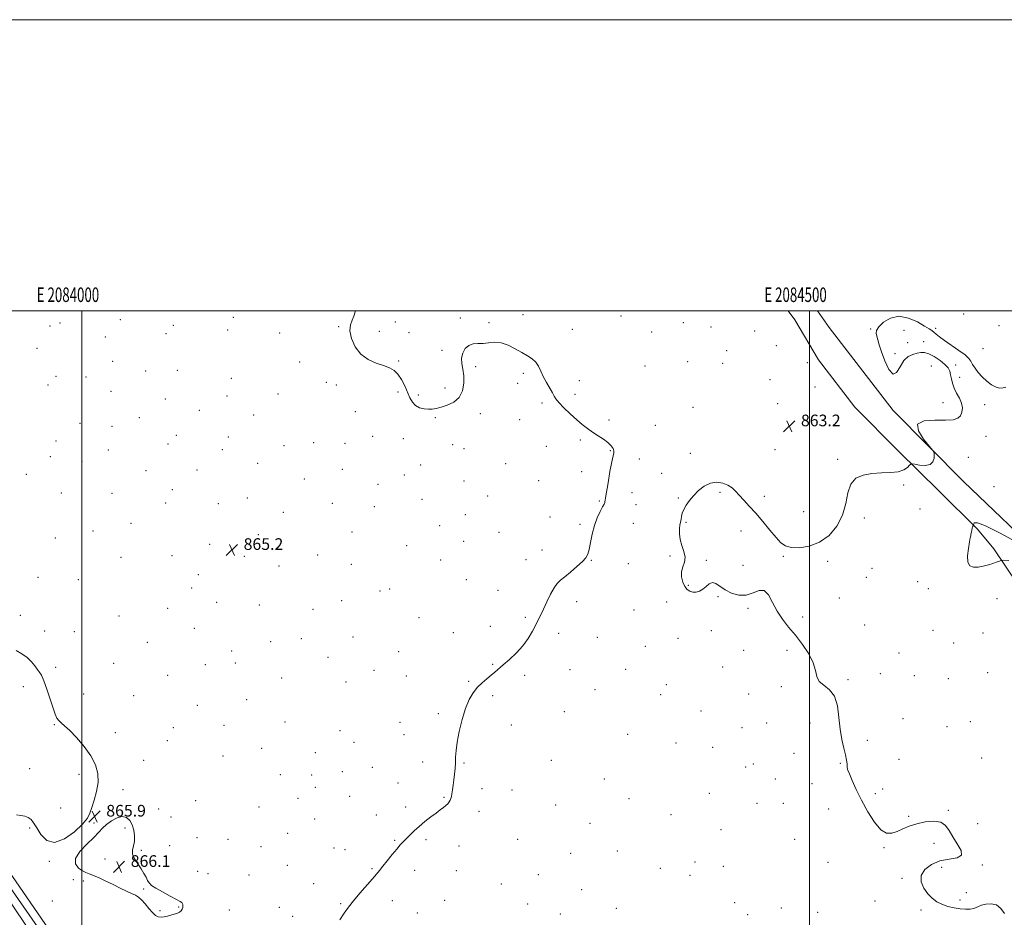
# Model space of a CAD drawing. Extents: x 2082300 to 2085200, y 287300 to 290200.
# Drawn here: x 2083957 to 2084634, y 289583 to 290200 of the extents above; entities that cross this region are included whole.
import ezdxf
from ezdxf.enums import TextEntityAlignment as Align

# ---------------------------------------------------------------- set-up
doc = ezdxf.new("R2010")
doc.units = 0
doc.header["$MEASUREMENT"] = 0
for name, color, linetype, lineweight in [('BREAKLINE DTM HARD', 7, 'Continuous', 0), ('CONTOUR INTERMEDIATE', 44, 'Continuous', 0), ('GRID LINE', 7, 'Continuous', 0), ('GRID TEXT', 7, 'Continuous', 0), ('SPOT ELEVATION', 7, 'Continuous', 0), ('SPOT ELEVATION DTM', 2, 'Continuous', 13)]:
    doc.layers.add(name, color=color, linetype=linetype, lineweight=lineweight)
doc.styles.add('Style-WORKING', font='WORKING.shx')

# ---------------------------------------------------------------- blocks, each defined once
blk = doc.blocks.new('SPOT')
at = {"layer": 'SPOT ELEVATION'}
for p, q in [((-3.91, -3.91), (3.82, 3.81)), ((-1.65, 3.77), (1.72, -3.93))]:
    blk.add_line(p, q, dxfattribs=at)

msp = doc.modelspace()

# ---------------------------------------------------------------- linework, layer by layer
at = {"layer": 'BREAKLINE DTM HARD'}
for points in [[(2083675.804, 290000, 871.3), (2083686.79, 289982.65, 870.8), (2083706.5, 289954.07, 869.41), (2083744.75, 289899.53, 868.13), (2083787.67, 289836.05, 867.53), (2083825.93, 289780.76, 866.59), (2083882.42, 289695.74, 866.4), (2083928.46, 289626.3, 865.69), (2083979.11, 289551.69, 865.31), (2084023.9, 289489, 864.48), (2084082.62, 289404.77, 863.92), (2084116.16, 289360.67, 863.99), (2084154.54, 289318.91, 863.92)], [(2083681.981, 290000, 869.099), (2083721.63, 289941.67, 867.45), (2083765.77, 289876.39, 866.64), (2083821.85, 289793.36, 866.29), (2083871.94, 289720.07, 865.48), (2083928.04, 289635.88, 864.9), (2083991.81, 289544.29, 864.09), (2084036.5, 289480.76, 863.57), (2084098.52, 289390.3, 863.33), (2084160.1, 289323.02, 863.86)], [(2084113.91, 289380.55, 863.43), (2084061.79, 289452.88, 863.99), (2084017.75, 289515.95, 864.41), (2083964.41, 289593.52, 865.23), (2083907.6, 289675.91, 865.87), (2083854.64, 289753.48, 866.63), (2083797.45, 289835.86, 867.26), (2083757.99, 289894.89, 867.72), (2083718.56, 289952.42, 869.14), (2083694.21, 289988.05, 870.16), (2083687.191, 290000, 870.516)], [(2084485.342, 290000, 862.533), (2084489.93, 289993.84, 862.46), (2084506.24, 289966.33, 862.65), (2084531.29, 289933.72, 862.39), (2084561.18, 289903.45, 862.2), (2084589.13, 289876.16, 861.56), (2084615.57, 289849.97, 862.05), (2084626.73, 289836.27, 862.24), (2084643.35, 289811.77, 861.48), (2084658.36, 289793.63, 861.56), (2084669.34, 289789.33, 861.45), (2084685.65, 289791.13, 861.76)], [(2084505.553, 290000, 863.065), (2084513.63, 289988.57, 862.99), (2084557.62, 289931.41, 862.24), (2084606.1, 289882.44, 861.83), (2084662.79, 289828.42, 862.01), (2084675.23, 289814.73, 862.36), (2084688.62, 289811.51, 862.3), (2084760.41, 289818.08, 861.78), (2084810.22, 289821.33, 862.65), (2084820.6, 289824.43, 862.24), (2084821.57, 289834.89, 862.01), (2084819.37, 289859.2, 861.54), (2084825.29, 289883.67, 862.36), (2084833.62, 289902.96, 861.89), (2084861.59, 289926.69, 862.47), (2084892.47, 289949.89, 862.18), (2084906.69, 289964.65, 860.85), (2084925.46, 289984.14, 860.27), (2084931.358, 290000, 860.386)]]:
    msp.add_polyline3d(points, dxfattribs=at)
at = {"layer": 'CONTOUR INTERMEDIATE', "flags": 128}
for points, elevation in [([(2084177.32, 289581.345), (2084180.301, 289585.975), (2084183.229, 289590.098), (2084186.713, 289594.505), (2084191.111, 289599.704), (2084199.763, 289609.656), (2084202.492, 289612.886), (2084204.528, 289615.422), (2084206.748, 289618.25), (2084209.773, 289622.051), (2084213.202, 289626.283), (2084216.383, 289630.097), (2084218.848, 289632.886), (2084220.87, 289635.013), (2084225.343, 289639.57), (2084228.284, 289642.471), (2084231.762, 289645.647), (2084235.722, 289648.941), (2084239.764, 289652.097), (2084243.402, 289654.832), (2084246.263, 289656.95), (2084248.43, 289658.582), (2084250.098, 289659.943), (2084251.43, 289661.212), (2084252.462, 289662.425), (2084253.195, 289663.582), (2084253.655, 289664.732), (2084253.964, 289666.122), (2084254.264, 289668.049), (2084254.665, 289670.722), (2084255.14, 289673.999), (2084255.628, 289677.653), (2084256.073, 289681.48), (2084256.434, 289685.376), (2084256.675, 289689.26), (2084256.819, 289693.18), (2084257.122, 289697.691), (2084257.899, 289703.475), (2084259.373, 289710.896), (2084261.399, 289719.028), (2084263.743, 289726.626), (2084266.225, 289732.721), (2084268.884, 289737.45), (2084271.817, 289741.224), (2084275.049, 289744.402), (2084278.326, 289747.124), (2084281.322, 289749.473), (2084283.871, 289751.593), (2084289.634, 289756.674), (2084293.862, 289760.372), (2084298.596, 289764.807), (2084303.088, 289769.725), (2084306.746, 289774.847), (2084309.603, 289779.788), (2084315.42, 289791.022), (2084317.341, 289794.939), (2084319.656, 289799.915), (2084322.157, 289805.184), (2084324.531, 289809.668), (2084326.615, 289812.642), (2084328.849, 289814.785), (2084331.82, 289817.128), (2084335.857, 289820.402), (2084340.246, 289824.136), (2084344.014, 289827.562), (2084346.441, 289830.194), (2084347.829, 289832.696), (2084348.736, 289836.017), (2084349.649, 289840.812), (2084350.783, 289846.548), (2084352.286, 289852.398), (2084354.208, 289857.639), (2084356.215, 289861.964), (2084357.876, 289865.169), (2084358.874, 289867.157), (2084359.342, 289868.251), (2084359.527, 289868.879), (2084359.667, 289869.578), (2084359.959, 289871.333), (2084361.662, 289881.84), (2084362.971, 289889.542), (2084364.224, 289896.201), (2084365.165, 289900.234), (2084365.677, 289902.302), (2084365.676, 289903.627), (2084365.069, 289905.21), (2084363.731, 289907.158), (2084361.528, 289909.36), (2084358.422, 289911.709), (2084354.769, 289914.136), (2084351.019, 289916.576), (2084347.489, 289919.031), (2084343.958, 289921.761), (2084340.067, 289925.09), (2084335.653, 289929.158), (2084331.325, 289933.373), (2084327.884, 289936.961), (2084325.856, 289939.418), (2084324.659, 289941.337), (2084323.434, 289943.584), (2084319.274, 289950.684), (2084317.102, 289954.732), (2084315.373, 289958.497), (2084313.801, 289961.824), (2084311.942, 289964.628), (2084309.433, 289966.907), (2084306.221, 289968.968), (2084302.333, 289971.196), (2084297.847, 289973.799), (2084293.043, 289976.28), (2084288.25, 289977.963), (2084283.741, 289978.397), (2084279.558, 289978.036), (2084275.683, 289977.559), (2084272.108, 289977.421), (2084268.859, 289977.188), (2084265.969, 289976.199), (2084263.512, 289973.989), (2084261.718, 289970.858), (2084260.86, 289967.301), (2084261.057, 289963.674), (2084261.823, 289959.791), (2084262.521, 289955.329), (2084262.566, 289950.153), (2084261.591, 289944.889), (2084259.282, 289940.351), (2084255.533, 289937.152), (2084251.075, 289935.099), (2084246.848, 289933.797), (2084243.539, 289932.917), (2084240.84, 289932.401), (2084238.19, 289932.255), (2084235.193, 289932.515), (2084232.104, 289933.315), (2084229.343, 289934.815), (2084227.202, 289937.136), (2084225.46, 289940.239), (2084221.842, 289948.382), (2084219.654, 289952.713), (2084217.239, 289956.407), (2084214.569, 289959.02), (2084211.361, 289960.845), (2084207.27, 289962.363), (2084202.149, 289964.059), (2084196.647, 289966.452), (2084191.612, 289970.066), (2084187.76, 289975.16), (2084185.28, 289980.911), (2084184.231, 289986.233), (2084184.547, 289990.316), (2084185.665, 289993.473), (2084186.898, 289996.298), (2084187.712, 289999.249), (2084187.829, 290000)], 864), ([(2084634.075, 289585.73), (2084631.624, 289589.26), (2084628.594, 289591.645), (2084624.989, 289592.502), (2084621.325, 289592.225), (2084618.249, 289591.407), (2084616.182, 289590.546), (2084614.652, 289589.785), (2084612.962, 289589.175), (2084610.555, 289588.774), (2084607.416, 289588.656), (2084603.67, 289588.905), (2084599.481, 289589.58), (2084595.173, 289590.658), (2084591.111, 289592.098), (2084587.566, 289593.897), (2084584.431, 289596.217), (2084581.502, 289599.26), (2084578.766, 289603.124), (2084576.945, 289607.495), (2084576.95, 289611.957), (2084579.423, 289616.1), (2084583.933, 289619.55), (2084589.784, 289621.939), (2084596.139, 289623.149), (2084601.611, 289624.056), (2084604.671, 289625.784), (2084604.327, 289629.135), (2084601.725, 289633.623), (2084598.545, 289638.435), (2084596.021, 289642.831), (2084593.608, 289646.345), (2084590.319, 289648.579), (2084585.482, 289649.276), (2084579.69, 289648.741), (2084573.855, 289647.423), (2084568.709, 289645.727), (2084564.259, 289643.911), (2084560.334, 289642.19), (2084556.734, 289640.913), (2084553.15, 289640.943), (2084549.245, 289643.275), (2084544.816, 289648.517), (2084540.202, 289655.732), (2084535.872, 289663.6), (2084532.233, 289670.938), (2084529.421, 289677.127), (2084527.505, 289681.686), (2084526.487, 289684.367), (2084526.106, 289685.848), (2084526.03, 289687.041), (2084525.952, 289688.738), (2084525.656, 289691.253), (2084524.946, 289694.784), (2084523.729, 289699.49), (2084522.315, 289705.392), (2084521.111, 289712.475), (2084520.325, 289720.52), (2084519.351, 289728.483), (2084517.377, 289735.118), (2084513.942, 289739.574), (2084509.981, 289742.587), (2084506.773, 289745.291), (2084505.164, 289748.641), (2084504.262, 289752.877), (2084502.737, 289758.063), (2084499.605, 289764.15), (2084495.253, 289770.644), (2084490.417, 289776.94), (2084485.734, 289782.618), (2084481.469, 289787.997), (2084477.793, 289793.585), (2084474.765, 289799.56), (2084472.01, 289804.798), (2084469.042, 289807.849), (2084465.473, 289807.82), (2084461.298, 289806.047), (2084456.61, 289804.424), (2084451.566, 289804.425), (2084446.584, 289805.854), (2084442.144, 289808.094), (2084435.782, 289812.447), (2084433.401, 289813.192), (2084431.194, 289812.325), (2084429.032, 289810.48), (2084426.816, 289808.554), (2084424.488, 289807.276), (2084422.129, 289806.699), (2084419.86, 289806.71), (2084417.78, 289807.244), (2084415.925, 289808.443), (2084414.311, 289810.498), (2084412.996, 289813.486), (2084412.203, 289817.036), (2084412.196, 289820.663), (2084413.056, 289824.012), (2084414.129, 289827.253), (2084414.578, 289830.683), (2084413.839, 289834.514), (2084412.439, 289838.616), (2084411.175, 289842.77), (2084410.658, 289846.74), (2084410.734, 289850.217), (2084411.06, 289852.876), (2084411.357, 289854.545), (2084411.599, 289855.668), (2084411.827, 289856.842), (2084412.111, 289858.545), (2084412.638, 289860.771), (2084413.625, 289863.398), (2084415.248, 289866.316), (2084417.519, 289869.488), (2084420.411, 289872.892), (2084423.874, 289876.406), (2084427.787, 289879.502), (2084432.007, 289881.552), (2084436.355, 289882.109), (2084440.502, 289881.446), (2084444.084, 289880.017), (2084446.886, 289878.185), (2084449.293, 289875.947), (2084451.84, 289873.207), (2084454.97, 289869.862), (2084458.746, 289865.784), (2084463.139, 289860.836), (2084468.023, 289855.055), (2084472.885, 289849.181), (2084477.118, 289844.127), (2084480.393, 289840.599), (2084483.503, 289838.465), (2084487.522, 289837.382), (2084493.199, 289837.151), (2084499.994, 289838.141), (2084507.044, 289840.861), (2084513.551, 289845.638), (2084518.979, 289852.065), (2084522.858, 289859.551), (2084525.013, 289867.446), (2084526.445, 289874.88), (2084528.45, 289880.922), (2084532.033, 289884.892), (2084537.042, 289887.104), (2084543.032, 289888.12), (2084549.511, 289888.493), (2084555.788, 289888.737), (2084561.121, 289889.356), (2084564.949, 289890.68), (2084567.422, 289892.336), (2084568.87, 289893.774), (2084569.701, 289894.564), (2084570.643, 289894.74), (2084572.505, 289894.45), (2084575.772, 289893.923), (2084579.634, 289893.684), (2084582.96, 289894.34), (2084584.896, 289896.244), (2084585.7, 289898.751), (2084585.909, 289900.969), (2084585.847, 289902.365), (2084584.992, 289903.847), (2084582.613, 289906.688), (2084578.55, 289911.637), (2084574.928, 289917.364), (2084574.448, 289922.018), (2084578.876, 289924.255), (2084586.257, 289924.753), (2084593.703, 289924.694), (2084598.93, 289925.072), (2084602.071, 289926.108), (2084603.862, 289927.832), (2084604.896, 289930.239), (2084605.19, 289933.174), (2084604.615, 289936.45), (2084603.158, 289939.891), (2084601.273, 289943.389), (2084599.527, 289946.849), (2084598.351, 289950.177), (2084597.627, 289953.274), (2084597.099, 289956.039), (2084596.479, 289958.437), (2084595.34, 289960.698), (2084593.224, 289963.117), (2084589.884, 289965.847), (2084585.921, 289968.463), (2084582.15, 289970.399), (2084579.162, 289971.246), (2084576.656, 289971.23), (2084574.107, 289970.737), (2084571.141, 289969.984), (2084567.973, 289968.514), (2084564.968, 289965.706), (2084562.378, 289961.432), (2084559.999, 289957.546), (2084557.512, 289956.397), (2084554.727, 289959.555), (2084551.953, 289965.465), (2084549.624, 289971.79), (2084548.056, 289976.661), (2084547.087, 289980.087), (2084546.434, 289982.542), (2084545.969, 289984.505), (2084546.172, 289986.467), (2084547.678, 289988.923), (2084550.945, 289992.07), (2084555.726, 289994.918), (2084561.599, 289996.176), (2084568.057, 289995.001), (2084574.246, 289992.318), (2084579.227, 289989.499), (2084582.357, 289987.595), (2084584.175, 289986.386), (2084585.518, 289985.332), (2084587.145, 289983.96), (2084589.511, 289982.063), (2084592.995, 289979.503), (2084602.78, 289972.782), (2084607.011, 289969.651), (2084609.587, 289967.255), (2084611.044, 289965.261), (2084612.252, 289963.157), (2084613.929, 289960.555), (2084616.162, 289957.579), (2084618.883, 289954.481), (2084621.987, 289951.527), (2084625.228, 289949.05), (2084628.324, 289947.398), (2084631.039, 289946.791), (2084633.305, 289946.937), (2084635.099, 289947.414)], 862), ([(2084642.232, 289841.155), (2084630.796, 289847.354), (2084621.031, 289852.244), (2084615.495, 289854.297), (2084613.363, 289854.255), (2084612.963, 289853.427), (2084612.893, 289852.866), (2084612.831, 289852.601), (2084612.527, 289852.074), (2084612.263, 289851.495), (2084611.961, 289850.579), (2084611.651, 289849.295), (2084611.362, 289847.853), (2084611.125, 289846.522), (2084610.936, 289845.393), (2084610.663, 289843.844), (2084610.142, 289841.078), (2084609.337, 289836.658), (2084608.728, 289831.598), (2084608.921, 289827.275), (2084610.364, 289824.745), (2084612.861, 289823.786), (2084616.056, 289823.856), (2084619.589, 289824.468), (2084623.082, 289825.353), (2084626.158, 289826.296), (2084628.513, 289827.116), (2084630.165, 289827.758), (2084631.208, 289828.199), (2084631.938, 289828.432), (2084633.453, 289828.5), (2084637.053, 289828.462)], 862), ([(2083955.117, 289653.538), (2083957.923, 289653.195), (2083960.678, 289652.684), (2083963.089, 289651.81), (2083964.994, 289650.358), (2083966.756, 289648.046), (2083968.875, 289644.572), (2083971.805, 289640.021), (2083975.84, 289636.017), (2083981.231, 289634.565), (2083987.947, 289636.992), (2083994.829, 289641.89), (2084000.436, 289647.171), (2084003.753, 289651.269), (2084005.485, 289654.716), (2084006.761, 289658.566), (2084008.415, 289663.605), (2084010.085, 289669.533), (2084011.115, 289675.781), (2084010.933, 289681.909), (2084009.329, 289687.986), (2084006.181, 289694.214), (2084001.564, 289700.634), (2083996.337, 289706.659), (2083991.556, 289711.544), (2083988.039, 289714.784), (2083985.654, 289716.824), (2083984.033, 289718.349), (2083982.811, 289720.051), (2083981.637, 289722.644), (2083980.169, 289726.853), (2083978.18, 289733.005), (2083975.932, 289739.848), (2083973.807, 289745.736), (2083972.083, 289749.484), (2083970.62, 289751.743), (2083969.174, 289753.626), (2083967.499, 289756.005), (2083965.342, 289758.783), (2083962.448, 289761.621), (2083958.734, 289764.219), (2083954.807, 289766.43)], 866), ([(2084069.368, 289589.966), (2084069.423, 289591.076), (2084069.254, 289592.029), (2084068.988, 289592.768), (2084068.608, 289593.324), (2084067.512, 289594.068), (2084064.953, 289595.459), (2084060.543, 289597.771), (2084055.335, 289600.549), (2084050.744, 289603.154), (2084047.826, 289605.129), (2084046.206, 289606.749), (2084045.155, 289608.471), (2084044.038, 289610.662), (2084042.616, 289613.336), (2084040.746, 289616.416), (2084038.428, 289619.795), (2084036.22, 289623.24), (2084034.822, 289626.487), (2084034.696, 289629.382), (2084035.343, 289632.205), (2084036.028, 289635.345), (2084036.148, 289639.051), (2084035.632, 289643), (2084034.542, 289646.725), (2084032.916, 289649.783), (2084030.683, 289651.809), (2084027.746, 289652.459), (2084024.125, 289651.549), (2084020.306, 289649.533), (2084016.89, 289647.025), (2084014.224, 289644.465), (2084011.634, 289641.596), (2084008.191, 289637.989), (2084003.416, 289633.409), (2083998.626, 289628.391), (2083995.587, 289623.666), (2083995.535, 289619.831), (2083997.587, 289616.97), (2084000.328, 289615.032), (2084002.687, 289613.884), (2084004.975, 289613.052), (2084007.847, 289611.977), (2084011.768, 289610.244), (2084016.449, 289608.016), (2084021.414, 289605.603), (2084026.216, 289603.283), (2084030.539, 289601.217), (2084034.097, 289599.537), (2084036.738, 289598.262), (2084038.843, 289596.963), (2084040.926, 289595.097), (2084043.362, 289592.334), (2084045.973, 289589.185), (2084048.439, 289586.372), (2084050.538, 289584.47), (2084052.424, 289583.456), (2084054.346, 289583.161), (2084056.49, 289583.405), (2084058.789, 289583.972), (2084061.113, 289584.635), (2084063.334, 289585.228), (2084065.33, 289585.834), (2084066.981, 289586.592), (2084068.192, 289587.598), (2084068.975, 289588.767), (2084069.368, 289589.966)], 866)]:
    msp.add_lwpolyline(points, dxfattribs=dict(at, elevation=elevation))
at = {"layer": 'GRID LINE', "flags": 128}
for points in [[(2082300, 287300), (2085200, 287300), (2085200, 290200), (2082300, 290200), (2082300, 287300)], [(2082500, 287500), (2085000, 287500), (2085000, 290000), (2082500, 290000), (2082500, 287500)], [(2084000, 287500), (2084000, 290000)], [(2084500, 290000), (2084500, 287500)]]:
    msp.add_lwpolyline(points, dxfattribs=at)
at = {"layer": 'SPOT ELEVATION DTM'}
for p in [(2084026.37, 289993.82, 864.9), (2084104.12, 289995.41, 864.3), (2084260.17, 289995.02, 863.9), (2084303.1, 289997.3, 863.6), (2084370.59, 289996.27, 863.2), (2084606.12, 289997.84, 862.3), (2083978.11, 289989.41, 865.2), (2083984.87, 289991.5, 865.1), (2084062.79, 289989.89, 864.7), (2084100.08, 289986.66, 864.4), (2084176.42, 289989.16, 864.1), (2084215.5, 289992.34, 863.4), (2084279.9, 289991.81, 863.9), (2084337.1, 289987.12, 863.5), (2084413.44, 289991.71, 862.5), (2084432.49, 289988.76, 862.9), (2084542.24, 289987.56, 862.1), (2084565.04, 289986.48, 861.2), (2084586.8, 289987.94, 862.2), (2084630.28, 289989.81, 862.3), (2084015.97, 289981.86, 865.1), (2084057.88, 289984.24, 864.7), (2084135.96, 289984.68, 864.3), (2084204.31, 289985.92, 863.6), (2084224.76, 289984.84, 863.5), (2084391.68, 289985.35, 862.8), (2084462.46, 289986.16, 863.1), (2083969.03, 289974.09, 865.3), (2084247.51, 289972.78, 863.9), (2084477.32, 289975.94, 863.1), (2084567.68, 289978.13, 861.1), (2084578.6, 289978.8, 861.3), (2084619.38, 289973.92, 862.5), (2084443.18, 289972.45, 863.1), (2084558.81, 289970.46, 861.7), (2084021.07, 289965.16, 865.1), (2084149.63, 289964.67, 864.3), (2084217.65, 289965.39, 863.9), (2084270.59, 289961.62, 864.1), (2084386.97, 289961.98, 863.2), (2084416.32, 289965.02, 862.8), (2084440.32, 289963.94, 863.1), (2084498.56, 289964.36, 862.7), (2084583.85, 289962.01, 863.1), (2084600.62, 289962.63, 861.5), (2083982.18, 289954.89, 865.2), (2084002.79, 289954.45, 865.1), (2084043.75, 289958.6, 864.9), (2084065.57, 289959.1, 864.8), (2084102.63, 289953.6, 864.5), (2084303.41, 289956.9, 864.2), (2084473.03, 289952.74, 863.5), (2084603.25, 289954.27, 861.5), (2083976.76, 289948.95, 865.3), (2084167.89, 289950.73, 864.4), (2084174.97, 289948.97, 864.4), (2084249.56, 289946.81, 863.8), (2084299.57, 289950.16, 864.4), (2084341.79, 289952, 863.6), (2084503.81, 289947.69, 863.1), (2084019.89, 289944.66, 865.1), (2084057.3, 289939.34, 864.9), (2084099.67, 289941.33, 864.6), (2084134.68, 289942.87, 864.4), (2084217.28, 289944.14, 864.2), (2084231.15, 289942.08, 863.8), (2084339, 289942.63, 863.7), (2084316.25, 289936.69, 864.2), (2084420.08, 289933.51, 862.9), (2084478.33, 289936.02, 863.7), (2084591.77, 289936.93, 862.7), (2084620.45, 289935.52, 861.3), (2084039.54, 289926.46, 865.1), (2084080.78, 289931.45, 864.8), (2084118, 289928.27, 864.6), (2084188.01, 289930.71, 864.5), (2084242.86, 289926.49, 864.1), (2084273.95, 289929.27, 864.2), (2083998.66, 289922.54, 865.2), (2084020.6, 289920.6, 865.1), (2084300.84, 289925.05, 864.4), (2084362.36, 289924.99, 863.7), (2084394.23, 289921.23, 863.3), (2084064.96, 289914.29, 864.9), (2084100.69, 289913.23, 864.8), (2084199.8, 289913.79, 864.6), (2084220.9, 289912.13, 864.5), (2084621.51, 289913.67, 861.1), (2083982.12, 289910.39, 865.3), (2084059.18, 289908.43, 864.9), (2084138.84, 289907.28, 864.6), (2084159.24, 289909.44, 864.5), (2084180.77, 289908.94, 864.6), (2084254.84, 289907.94, 864.3), (2084262.51, 289905.15, 863.9), (2084319.13, 289906.84, 864.4), (2084342.57, 289911.09, 864.2), (2083978.22, 289899.77, 865.4), (2084018.21, 289904.26, 865.1), (2084096.59, 289904.49, 864.9), (2084363.25, 289903.87, 864.1), (2084418.1, 289901.93, 862.4), (2084476.48, 289904.58, 862.9), (2084609.39, 289899.28, 860.7), (2084000.07, 289896.41, 865.2), (2084120.67, 289895.07, 864.8), (2084232.88, 289894, 864.6), (2084291.37, 289894.94, 864.4), (2084383.18, 289898.1, 863.5), (2084519.57, 289897.81, 862.1), (2083961.65, 289887.65, 865.5), (2084044.04, 289890.06, 865.1), (2084079.07, 289890.44, 864.9), (2084179.03, 289890.9, 864.6), (2084221.65, 289887.21, 864.7), (2084343.41, 289889.46, 864.5), (2084398.4, 289888.35, 862.7), (2084152.77, 289884.32, 864.7), (2084203.44, 289880.73, 864.8), (2084262.64, 289882.93, 864.6), (2084313.93, 289883.33, 864.7), (2084564.88, 289880.33, 861.9), (2084626.83, 289879.19, 861.2), (2083985.91, 289874.76, 865.4), (2084020.61, 289874.56, 865.2), (2084062.09, 289877.04, 864.9), (2084113.58, 289871.38, 864.9), (2084278.8, 289872.57, 864.6), (2084378.17, 289874.98, 863.1), (2084409.99, 289871.3, 862.1), (2084438.59, 289875.13, 861.8), (2084469.18, 289872.56, 862.3), (2084057.53, 289867.92, 865.1), (2084093.64, 289867.44, 864.9), (2084172.17, 289867.61, 864.8), (2084200.91, 289865.26, 864.9), (2084233.8, 289870.41, 864.9), (2084355.72, 289869.35, 864.2), (2084380.81, 289866.66, 862.9), (2084138.47, 289861.57, 864.9), (2084263.52, 289859.87, 864.9), (2084321.78, 289858.33, 864.5), (2084496.1, 289862, 862.5), (2084575.99, 289863.72, 861.5), (2084033.65, 289853.95, 865.3), (2084245.88, 289852.19, 865.1), (2084342.36, 289853.3, 864.4), (2084378.97, 289853.97, 862.8), (2084415.23, 289854.67, 861.9), (2084537.8, 289857.59, 861.8), (2084007.58, 289848.65, 865.4), (2084121.32, 289846.22, 865.1), (2084185.55, 289848, 864.9), (2084286.6, 289847.61, 865.1), (2084453.03, 289848.73, 861.6), (2083981.7, 289843.8, 865.5), (2084087.86, 289839.47, 865.1), (2084223.13, 289838.57, 865.4), (2084262.45, 289841.53, 865.2), (2084061.89, 289831.67, 865.3), (2084111.65, 289831.14, 865.2), (2084161.93, 289832.15, 865.1), (2084316.14, 289835.59, 864.8), (2084404.31, 289831.37, 862.1), (2084482.24, 289831.18, 861.9), (2084026.93, 289830.52, 865.4), (2084135.47, 289824.58, 865.2), (2084185.1, 289825.76, 865.1), (2084246.67, 289828.81, 865.3), (2084305.31, 289829.01, 864.8), (2084350.19, 289828.38, 863.9), (2084375.59, 289826.16, 862.9), (2084429.23, 289828.53, 861.9), (2084454.44, 289825.08, 861.6), (2084512.7, 289827.7, 861.8), (2084079.92, 289818.72, 865.3), (2084543.19, 289822.96, 861.6), (2083969.82, 289816.82, 865.5), (2083997.56, 289815.22, 865.5), (2084264.16, 289815.28, 865.1), (2084416.93, 289811.18, 861.9), (2084539.29, 289816.81, 861.6), (2084574.48, 289813.81, 861.6), (2084075.51, 289809.39, 865.3), (2084204.9, 289807.35, 865.1), (2084211.63, 289808.8, 864.9), (2084286.08, 289807.78, 864.9), (2084581.9, 289808.9, 861.7), (2084092.6, 289799.71, 865.3), (2084121.95, 289797.67, 865.3), (2084178.58, 289800.73, 865.2), (2084340.1, 289800.05, 863.4), (2084401.9, 289799.92, 862.4), (2084437.15, 289803.48, 862.1), (2084520.64, 289802.65, 861.6), (2084628.92, 289802.18, 861.4), (2083957.64, 289790.76, 865.4), (2084025.56, 289790.13, 865.4), (2084058.83, 289795.5, 865.4), (2084158.93, 289794.9, 865.6), (2084379.39, 289794.39, 862.5), (2084457.94, 289795.43, 862.1), (2084231.72, 289789.16, 864.7), (2084304.84, 289789.3, 864.3), (2084495.37, 289789.6, 861.9), (2084538.14, 289784.07, 861.6), (2083974.31, 289779.87, 865.4), (2083994.86, 289779.34, 865.2), (2084077.17, 289781.66, 865.4), (2084255.39, 289778.66, 864.5), (2084280.67, 289783.11, 864.6), (2084327.76, 289778.32, 863.4), (2084432.64, 289780.1, 862.5), (2084585.04, 289780.48, 861.5), (2084619.47, 289778.57, 861.1), (2084044.9, 289772.02, 865.4), (2084129.64, 289772.69, 865.3), (2084150.78, 289774.64, 865.5), (2084186.31, 289775.71, 865.4), (2084354.25, 289775.51, 862.6), (2084409.81, 289774.84, 862.5), (2084599.23, 289771.75, 861.8), (2084102.89, 289766.22, 865.2), (2084217.81, 289765.63, 864.8), (2084387.25, 289769.45, 862.7), (2084454.97, 289766.55, 862.2), (2084484.72, 289766.69, 862.1), (2084561.56, 289764.78, 861.1), (2084021.9, 289757.71, 865.4), (2084084.81, 289756.69, 865.2), (2084105.46, 289757.91, 865.1), (2084169.12, 289761.76, 865.1), (2084282.23, 289757.1, 864.1), (2083982.01, 289754.89, 865.6), (2084200.7, 289752.91, 864.9), (2084304.31, 289749.46, 863.7), (2084335.54, 289753.43, 862.9), (2084373.69, 289753.48, 862.2), (2084440.53, 289755.12, 862.8), (2084548.72, 289750.69, 861.6), (2084622.56, 289751.3, 861.5), (2084058.89, 289749.37, 865.2), (2084137.35, 289747.66, 864.9), (2084181.48, 289744.75, 865.1), (2084222.98, 289748.98, 864.6), (2084265.78, 289745.3, 864.1), (2084401.74, 289742.93, 862.6), (2084526.61, 289746.4, 861.9), (2084572.1, 289749.29, 861.5), (2084595.6, 289747.09, 861.5), (2083959.61, 289741.76, 866.6), (2084001.16, 289736.54, 865.3), (2084352.76, 289739.59, 862.5), (2084397.76, 289736.1, 862.6), (2084458.29, 289736.61, 863.1), (2084480.83, 289741.71, 862.1), (2084035.64, 289735.46, 865.4), (2084113.18, 289732.82, 864.9), (2084282.23, 289735.51, 863.8), (2084079.22, 289728.88, 865.1), (2084245.01, 289723.08, 864.2), (2084331.62, 289724.58, 862.8), (2084425.59, 289724.83, 862.9), (2084139.59, 289717.39, 864.8), (2084218.73, 289717.09, 864.6), (2084470.67, 289716.64, 863.4), (2084500.53, 289716.73, 862.3), (2084564.34, 289719.63, 861.6), (2084610.71, 289717.51, 861.5), (2083980.91, 289715.46, 866.1), (2084022.88, 289710.01, 865.6), (2084062.87, 289713.53, 865.2), (2084097.56, 289715.01, 864.9), (2084177.31, 289711.41, 864.8), (2084295.17, 289715.36, 863.6), (2084375.09, 289708.85, 862.9), (2084453.69, 289713.46, 863.5), (2084594.54, 289714.28, 861.6), (2084058.72, 289704.64, 865.2), (2084187.03, 289703.47, 864.7), (2084221.32, 289708.73, 864.5), (2084408.25, 289702.86, 862.3), (2084539.83, 289704.72, 861.7), (2084123.45, 289699.39, 864.8), (2084160.43, 289696.19, 864.7), (2084433.47, 289699.88, 862.9), (2084489.35, 289695.73, 862.9), (2084042.41, 289691.01, 865.4), (2084096.93, 289693.94, 864.9), (2084234.26, 289689.91, 864.4), (2084262.57, 289689.27, 863.9), (2084322.54, 289691.09, 863.3), (2084521.2, 289689.05, 862.1), (2084561.62, 289691.67, 861.7), (2084618.53, 289692.7, 861.5), (2083964.16, 289685.41, 866.4), (2084178.87, 289683.13, 864.7), (2084199.57, 289686.18, 864.6), (2084456.15, 289686.48, 863.6), (2084461.59, 289688.5, 863.6), (2083998.03, 289681.45, 866.3), (2084136.27, 289681.25, 864.7), (2084157.91, 289680.89, 864.7), (2084217.29, 289675.49, 864.5), (2084358.97, 289678.27, 863.1), (2084476.74, 289678.28, 863.3), (2084501.94, 289674.98, 862.7), (2084028.1, 289670.86, 865.7), (2084160.48, 289672.53, 864.7), (2084274.99, 289671.64, 863.6), (2084295.68, 289670.7, 863.4), (2084431.31, 289668.27, 863.3), (2084550.4, 289671.39, 861.5), (2084078.27, 289663.42, 865.2), (2084148.44, 289664.95, 864.7), (2084184, 289666.39, 864.6), (2084248.83, 289665.59, 864.1), (2084376.12, 289664.69, 863.1), (2084464.01, 289661.55, 863.1), (2084482.05, 289661.54, 862.9), (2084545.48, 289668.06, 861.6), (2083985.47, 289658.29, 866.5), (2084052.7, 289657.56, 865.4), (2084121.74, 289658.96, 864.9), (2084222.45, 289658.88, 864.3), (2084272.87, 289655.97, 863.6), (2084325.55, 289660.27, 863.1), (2084513.25, 289657.69, 862.8), (2084595.61, 289656.76, 861.9), (2084008.32, 289648.02, 865.9), (2084061.12, 289652.19, 865.4), (2084160, 289650.72, 864.7), (2084202.39, 289653.42, 864.5), (2084404.95, 289653.64, 862.9), (2084568.19, 289652.54, 861.9), (2083964.02, 289644.46, 865.9), (2084029.51, 289644.49, 866.2), (2084349.12, 289647.71, 863.1), (2084439.22, 289643.28, 862.8), (2084615.65, 289647.6, 861.5), (2084079.1, 289637.99, 865.3), (2084100.37, 289636.76, 865.1), (2084141.43, 289640.91, 864.8), (2084215.02, 289636.16, 864.1), (2084236.55, 289636.47, 863.8), (2084299.53, 289636.77, 863.3), (2084489.93, 289636.67, 862.6), (2084040.86, 289629.18, 865.9), (2084060.4, 289632.5, 865.5), (2084123.03, 289631.7, 864.9), (2084173.35, 289630.76, 864.5), (2084180.84, 289629.58, 864.4), (2084259.17, 289632.21, 863.5), (2084368.07, 289628.64, 863.1), (2084551.42, 289630.9, 862.1), (2084585.64, 289634.1, 862.3), (2083977.49, 289621.61, 865.9), (2084015.95, 289623.18, 866.2), (2084335.86, 289627.09, 862.6), (2084421.46, 289621.27, 863.3), (2084512.92, 289621.03, 862.4), (2084079.49, 289614.64, 865.4), (2084141.07, 289618.81, 864.7), (2084199.3, 289616.58, 864.1), (2084228.6, 289615.34, 863.6), (2084257.33, 289615.12, 863.4), (2084397.62, 289616.78, 863.6), (2084440.89, 289618.28, 862.7), (2084590.94, 289617.4, 861.8), (2084618.89, 289619.12, 861.9), (2083994.15, 289608.99, 865.9), (2084001.01, 289608.18, 865.9), (2084086.72, 289613.06, 865.3), (2084114.88, 289612.21, 864.9), (2084313.7, 289612.52, 863.3), (2084417.96, 289612.09, 862.4), (2084563.8, 289609.97, 862.1), (2084042.4, 289602.66, 866.1), (2084159.2, 289606.35, 864.5), (2084288.27, 289606.12, 863.4), (2084343.6, 289602.12, 862.9), (2083979.63, 289594.31, 865.3), (2084213.37, 289594.57, 863.6), (2084249.34, 289594.92, 863.5), (2084545.12, 289594.31, 862.3), (2084603.62, 289595.13, 861.9), (2084607.93, 289600.06, 861.9), (2084053.58, 289587.69, 866.1), (2084066.4, 289590.33, 866.1), (2084101.37, 289588.22, 865.1), (2084135.77, 289590.05, 864.6), (2084177.86, 289592.47, 864.1), (2084306.4, 289592.3, 863.4), (2084367.33, 289589.43, 863.3), (2084448.74, 289593.32, 862.1), (2084480.73, 289589.57, 862.4), (2084576.77, 289588.11, 862.1), (2084144.83, 289583.85, 864.5), (2084230.52, 289586.02, 863.3), (2084328.95, 289585.39, 863.4), (2084457.66, 289584.87, 862.3), (2084505.77, 289586.66, 862.3)]:
    msp.add_point(p, dxfattribs=at)

# ---------------------------------------------------------------- block references
at = {"layer": 'SPOT ELEVATION'}
for p in [(2084486.242, 289920.604, 863.18), (2084103.132, 289835.645, 865.153), (2084008.708, 289652.406, 865.922), (2084025.536, 289617.814, 866.147)]:
    msp.add_blockref('SPOT', p, dxfattribs=at)

# ---------------------------------------------------------------- texts
at = {"layer": 'GRID TEXT', "style": 'Style-WORKING', "width": 0.67}
for s, p in [('E 2084000', (2083990.369, 290006)), ('E 2084500', (2084490.508, 290006))]:
    msp.add_text(s, height=10, dxfattribs=at).set_placement(p, align=Align.CENTER)
at = {"layer": 'SPOT ELEVATION', "style": 'Style-WORKING'}
for s, p in [('863.2', (2084494.242, 289920.604, 863.18)), ('865.2', (2084111.132, 289835.645, 865.153)), ('865.9', (2084016.708, 289652.406, 865.922)), ('866.1', (2084033.536, 289617.814, 866.147))]:
    msp.add_text(s, height=8, dxfattribs=at).set_placement(p)

doc.saveas('drawing.dxf')
